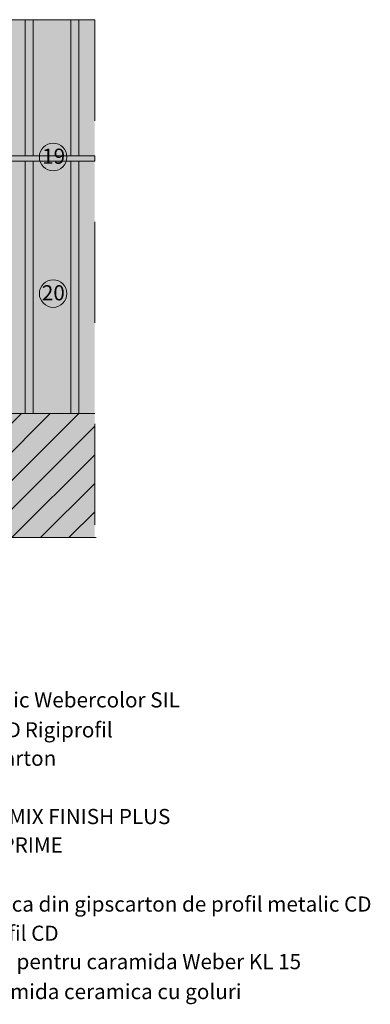
# Model space of a CAD drawing. Units: metres. Extents: x 119.159 to 120.151, y 36.234 to 37.21.
# Drawn here: x 119.804 to 120.151, y 36.235 to 37.21 of the extents above; entities that cross this region are included whole.
import ezdxf

# ---------------------------------------------------------------- set-up
doc = ezdxf.new("R2010")
doc.units = ezdxf.units.M
doc.header["$MEASUREMENT"] = 0
doc.linetypes.add('Dashed Small', pattern=[0.04, 0.02, -0.02])
for name, color, linetype in [('Hasuri', 7, 'Continuous'), ('Linii', 7, 'Continuous'), ('New_0', 7, 'Continuous'), ('New_Hasuri', 7, 'Continuous'), ('New_Linii', 7, 'Continuous'), ('New_Text', 7, 'Continuous')]:
    doc.layers.add(name, color=color, linetype=linetype)
doc.styles.add('GENERATED_STYLE_1', font='arialbd.ttf')
doc.styles.add('GENERATED_STYLE_2', font='arial.ttf')

msp = doc.modelspace()

# ---------------------------------------------------------------- hatches: boundary and pattern name
at = {"layer": 'Hasuri', "linetype": 'Continuous', "lineweight": 18, "true_color": 0xf8991e, "transparency": 33554605}
for points in [[(119.87812, 37.20966), (119.76194, 37.20966), (119.76194, 37.07475), (119.87812, 37.07475)], [(119.76194, 37.06975), (119.76194, 36.81975), (119.87812, 36.81975), (119.87812, 37.06975)]]:
    msp.add_hatch(color=30, dxfattribs=at).paths.add_polyline_path(points)
at = {"layer": 'Hasuri', "linetype": 'Continuous', "lineweight": 18, "transparency": 33554638}
msp.add_hatch(color=252, dxfattribs=at).paths.add_polyline_path([(119.25776, 36.81975), (119.25776, 36.69695), (119.87812, 36.69695), (119.87812, 36.81975)])
at = {"layer": 'Hasuri', "linetype": 'Continuous', "lineweight": 0}
h = msp.add_hatch(dxfattribs=at)
h.set_pattern_fill('FACE_BRICK_0002', style=0, pattern_type=2)
h.set_pattern_definition([(45, (0, 0), (-0.0141421356, 0.0141421356), [])])
h.paths.add_polyline_path([(119.25776, 36.81975), (119.25776, 36.69695), (119.87812, 36.69695), (119.87812, 36.81975)])
at = {"layer": 'New_Hasuri', "linetype": 'Continuous', "lineweight": 0, "true_color": 0xffffff}
for points in [[(119.82343, 37.07373, 1), (119.85066, 37.07373, 1)], [(119.82343, 36.93855, 1), (119.85066, 36.93855, 1)]]:
    msp.add_hatch(color=7, dxfattribs=at).paths.add_polyline_path(points)
at = {"layer": 'New_Hasuri', "linetype": 'Continuous', "lineweight": 0}
for color in [7, 255]:
    msp.add_hatch(color=color, dxfattribs=at).paths.add_polyline_path([(119.76194, 37.07475), (119.76194, 37.06975), (119.87812, 37.06975), (119.87812, 37.07475)])

# ---------------------------------------------------------------- linework, layer by layer
at = {"layer": 'Linii', "color": 7, "linetype": 'Continuous', "lineweight": 15}
for p, q in [((119.25776, 36.81975), (119.87812, 36.81975)), ((119.25776, 36.69695), (119.87952, 36.69695))]:
    msp.add_line(p, q, dxfattribs=at)
at = {"layer": 'New_0', "color": 7, "linetype": 'Continuous', "lineweight": 0}
for centre in [(119.83704, 37.07373), (119.83704, 36.93855)]:
    msp.add_circle(centre, 0.01362, dxfattribs=at)
at = {"layer": 'New_Hasuri', "color": 7, "linetype": 'Continuous', "lineweight": 0, "flags": 128}
msp.add_lwpolyline([(119.76194, 37.07475), (119.76194, 37.06975), (119.87812, 37.06975), (119.87812, 37.07475)], close=True, dxfattribs=at)
msp.add_lwpolyline([(119.76194, 37.07475), (119.76194, 37.06975), (119.87812, 37.06975), (119.87812, 37.07475)], close=True, dxfattribs=at)
at = {"layer": 'New_Linii', "color": 7, "linetype": 'Dashed Small', "lineweight": 0}
for q in [(119.64578, 37.20966), (119.87812, 36.62552)]:
    msp.add_line((119.87812, 37.20966), q, dxfattribs=at)
at = {"layer": 'New_Linii', "color": 253, "linetype": 'Continuous', "lineweight": 0}
for p, q in [((119.80937, 37.07475), (119.80937, 37.20966)), ((119.81726, 37.07475), (119.81726, 37.20966)), ((119.85464, 37.07475), (119.85464, 37.20966)), ((119.86254, 37.07475), (119.86254, 37.20966)), ((119.87812, 37.07475), (119.76194, 37.07475)), ((119.76194, 37.06975), (119.87812, 37.06975)), ((119.80937, 36.81975), (119.80937, 37.06975)), ((119.81726, 36.81975), (119.81726, 37.06975)), ((119.85464, 36.81975), (119.85464, 37.06975)), ((119.86254, 36.81975), (119.86254, 37.06975))]:
    msp.add_line(p, q, dxfattribs=at)
at = {"layer": 'New_Linii', "color": 18, "linetype": 'Continuous', "lineweight": 0, "true_color": 0x000000}
msp.add_line((119.87812, 36.81975), (119.76194, 36.81975), dxfattribs=at)

# ---------------------------------------------------------------- texts
at = {"layer": 'New_Text', "color": 8, "linetype": 'Continuous', "lineweight": 15, "char_height": 0.015}
for s, insert, attachment_point, style in [('\\A1;19', (119.83752, 37.08202), 2, 'GENERATED_STYLE_1'), ('\\A1;20', (119.83719, 36.94683), 2, 'GENERATED_STYLE_1'), ('\\A1;- Etansant siliconic Webercolor SIL', (119.63428, 36.54387), 1, 'GENERATED_STYLE_2'), ('\\A1;- Profil metalic CD{\\H0.85781x; \\H1.16575x;Rigiprofil }', (119.63428, 36.51423), 1, 'GENERATED_STYLE_2'), ('\\A1;- Placa din gipscarton', (119.63428, 36.48612), 1, 'GENERATED_STYLE_2'), ('\\A1;- Glet Rigips PROMIX FINISH PLUS', (119.63428, 36.42838), 1, 'GENERATED_STYLE_2'), ('\\A1;- Amorsa Rigips PRIME', (119.63428, 36.40027), 1, 'GENERATED_STYLE_2'), ('\\A1;- Surub fixare placa din gipscarton de profil metalic CD', (119.63428, 36.34176), 1, 'GENERATED_STYLE_2'), ('\\A1;- Brida fixare profil CD', (119.63428, 36.31288), 1, 'GENERATED_STYLE_2'), ('\\A1;- Mortar de zidire pentru caramida Weber KL 15', (119.63428, 36.28478), 1, 'GENERATED_STYLE_2'), ('\\A1;- Zidarie din caramida ceramica cu goluri', (119.63428, 36.25513), 1, 'GENERATED_STYLE_2')]:
    msp.add_mtext(s, dxfattribs=dict(at, insert=insert, attachment_point=attachment_point, style=style))

doc.saveas('drawing.dxf')
